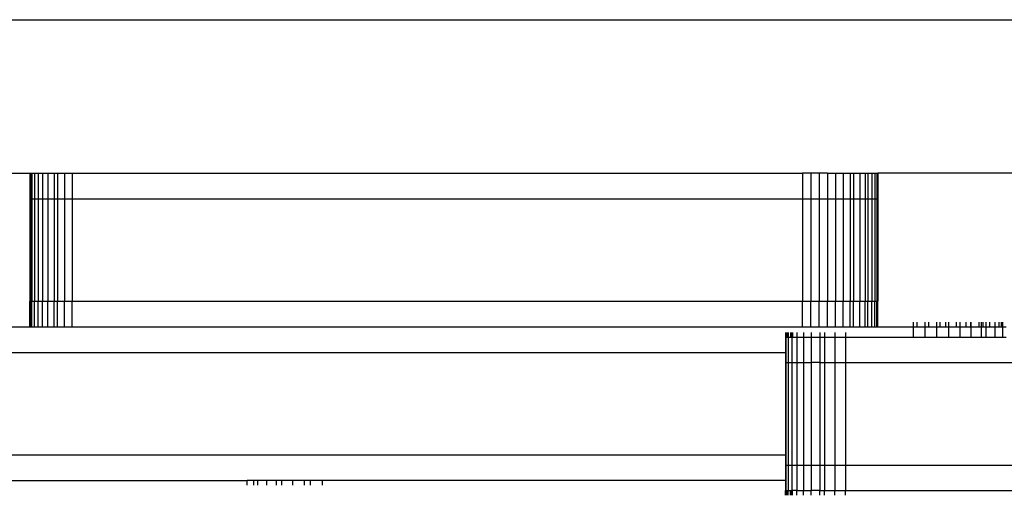
# Model space of a CAD drawing. Units: inches. Extents: x -413 to 248, y -479 to 173.
# Drawn here: x -22 to -15, y -210 to -207 of the extents above; entities that cross this region are included whole.
import ezdxf

# ---------------------------------------------------------------- set-up
doc = ezdxf.new("R2010")
doc.units = ezdxf.units.IN
doc.header["$MEASUREMENT"] = 0

# ---------------------------------------------------------------- blocks, each defined once
blk = doc.blocks.new('1419')
for p, q in [((-25.7225, -206.7319), (-13.6057, -206.7319)), ((-25.7225, -207.9319), (-22.3982, -207.9318)), ((-22.3982, -207.9318), (-22.3982, -208.1319)), ((-22.3982, -207.9318), (-22.3947, -207.9319)), ((-22.3947, -207.9319), (-22.3947, -208.1319)), ((-22.3947, -207.9319), (-22.3829, -207.9319)), ((-22.3829, -207.9319), (-22.3829, -208.1319)), ((-22.3829, -207.9319), (-22.3629, -207.9319)), ((-22.3629, -207.9319), (-22.3629, -208.1319)), ((-22.3629, -207.9319), (-22.335, -207.9319)), ((-22.335, -207.9319), (-22.335, -208.1319)), ((-22.335, -207.9319), (-22.2997, -207.9319)), ((-22.2997, -207.9319), (-22.2997, -208.1319)), ((-22.2997, -207.9319), (-22.2577, -207.9319)), ((-22.2577, -207.9319), (-22.2577, -208.1319)), ((-22.2577, -207.9319), (-22.2097, -207.9319)), ((-22.2097, -207.9319), (-22.2097, -208.1319)), ((-22.2097, -207.9319), (-22.1837, -207.9319)), ((-22.1837, -207.9319), (-22.1837, -208.1319)), ((-22.1837, -207.9319), (-22.1282, -207.9319)), ((-22.1282, -207.9319), (-22.1282, -208.1319)), ((-22.1282, -207.9319), (-22.0689, -207.9319)), ((-22.0689, -207.9319), (-22.0689, -208.1319)), ((-22.0689, -207.9319), (-16.3666, -207.9319)), ((-16.3666, -207.9319), (-16.3666, -208.1319)), ((-16.3023, -207.9319), (-16.3666, -207.9319)), ((-16.3023, -207.9319), (-16.3023, -208.1319)), ((-16.2374, -207.9319), (-16.3023, -207.9319)), ((-16.2374, -207.9319), (-16.2374, -208.1319)), ((-16.1731, -207.9319), (-16.2374, -207.9319)), ((-16.1731, -207.9319), (-16.1731, -208.1319)), ((-16.1731, -207.9319), (-16.1104, -207.9319)), ((-16.1104, -207.9319), (-16.1104, -208.1319)), ((-16.1104, -207.9319), (-16.0505, -207.9319)), ((-16.0505, -207.9319), (-16.0505, -208.1319)), ((-16.0505, -207.9319), (-15.9944, -207.9319)), ((-15.9944, -207.9319), (-15.9944, -208.1319)), ((-15.9944, -207.9319), (-15.9681, -207.9319)), ((-15.9681, -207.9319), (-15.9681, -208.1319)), ((-15.9681, -207.9319), (-15.9195, -207.9319)), ((-15.9195, -207.9319), (-15.9195, -208.1319)), ((-15.9195, -207.9319), (-15.8771, -207.9319)), ((-15.8771, -207.9319), (-15.8771, -208.1319)), ((-15.8771, -207.9319), (-15.8584, -207.9319)), ((-15.8584, -207.9319), (-15.8584, -208.1319)), ((-15.8584, -207.9319), (-15.8265, -207.9319)), ((-15.8265, -207.9319), (-15.8265, -208.1319)), ((-15.8265, -207.9319), (-15.8024, -207.9319)), ((-15.8024, -207.9319), (-15.8024, -208.1319)), ((-15.8024, -207.9319), (-15.7864, -207.9319)), ((-15.7864, -207.9319), (-15.7789, -207.9318)), ((-15.7864, -207.9319), (-15.7864, -208.1319)), ((-15.7789, -207.9318), (-15.7789, -208.1319)), ((-13.6057, -207.9319), (-15.7789, -207.9318)), ((-22.3982, -208.1319), (-22.3947, -208.1319)), ((-22.3982, -208.1319), (-22.3982, -208.9319)), ((-22.3947, -208.1319), (-22.3829, -208.1319)), ((-22.3947, -208.1319), (-22.3947, -208.9319)), ((-22.3829, -208.1319), (-22.3629, -208.1319)), ((-22.3829, -208.1319), (-22.3829, -208.9319)), ((-22.3629, -208.1319), (-22.335, -208.1319)), ((-22.3629, -208.1319), (-22.3629, -208.9319)), ((-22.335, -208.1319), (-22.2997, -208.1319)), ((-22.335, -208.1319), (-22.335, -208.9319)), ((-22.2997, -208.1319), (-22.2997, -208.9319)), ((-22.2997, -208.1319), (-22.2577, -208.1319)), ((-22.2577, -208.1319), (-22.2097, -208.1319)), ((-22.2577, -208.1319), (-22.2577, -208.9319)), ((-22.2097, -208.1319), (-22.1837, -208.1319)), ((-22.2097, -208.1319), (-22.2097, -208.9319)), ((-22.1837, -208.1319), (-22.1282, -208.1319)), ((-22.1837, -208.1319), (-22.1837, -208.9319)), ((-22.1282, -208.1319), (-22.0689, -208.1319)), ((-22.1282, -208.1319), (-22.1282, -208.9319)), ((-22.0689, -208.1319), (-16.3666, -208.1319)), ((-22.0689, -208.1319), (-22.0689, -208.9319)), ((-16.3666, -208.1319), (-16.3023, -208.1319)), ((-16.3666, -208.1319), (-16.3666, -208.9319)), ((-16.3023, -208.1319), (-16.2374, -208.1319)), ((-16.3023, -208.1319), (-16.3023, -208.9319)), ((-16.2374, -208.1319), (-16.1731, -208.1319)), ((-16.2374, -208.1319), (-16.2374, -208.9319)), ((-16.1731, -208.1319), (-16.1731, -208.9319)), ((-16.1731, -208.1319), (-16.1104, -208.1319)), ((-16.1104, -208.1319), (-16.0505, -208.1319)), ((-16.1104, -208.1319), (-16.1104, -208.9319)), ((-16.0505, -208.1319), (-15.9944, -208.1319)), ((-16.0505, -208.1319), (-16.0505, -208.9319)), ((-15.9944, -208.1319), (-15.9681, -208.1319)), ((-15.9944, -208.1319), (-15.9944, -208.9319)), ((-15.9681, -208.1319), (-15.9195, -208.1319)), ((-15.9681, -208.1319), (-15.9681, -208.9319)), ((-15.9195, -208.1319), (-15.8771, -208.1319)), ((-15.9195, -208.1319), (-15.9195, -208.9319)), ((-15.8771, -208.1319), (-15.8584, -208.1319)), ((-15.8771, -208.1319), (-15.8771, -208.9319)), ((-15.8584, -208.1319), (-15.8265, -208.1319)), ((-15.8584, -208.1319), (-15.8584, -208.9319)), ((-15.8265, -208.1319), (-15.8024, -208.1319)), ((-15.8265, -208.1319), (-15.8265, -208.9319)), ((-15.8024, -208.1319), (-15.7864, -208.1319)), ((-15.8024, -208.1319), (-15.8024, -208.9319)), ((-15.7864, -208.1319), (-15.7789, -208.1319)), ((-15.7864, -208.1319), (-15.7864, -208.9319)), ((-15.7789, -208.1319), (-15.7789, -208.9319)), ((-22.3982, -208.9319), (-22.3947, -208.9319)), ((-22.3982, -209.1319), (-22.3982, -208.9319)), ((-22.3947, -208.9319), (-22.3829, -208.9319)), ((-22.3947, -209.1319), (-22.3947, -208.9319)), ((-22.3829, -208.9319), (-22.3629, -208.9319)), ((-22.3829, -209.1319), (-22.3829, -208.9319)), ((-22.3629, -208.9319), (-22.335, -208.9319)), ((-22.3629, -209.1319), (-22.3629, -208.9319)), ((-22.335, -208.9319), (-22.2997, -208.9319)), ((-22.335, -209.1319), (-22.335, -208.9319)), ((-22.2997, -209.1319), (-22.2997, -208.9319)), ((-22.2997, -208.9319), (-22.2577, -208.9319)), ((-22.2577, -208.9319), (-22.2097, -208.9319)), ((-22.2577, -209.1319), (-22.2577, -208.9319)), ((-22.2097, -208.9319), (-22.1837, -208.9319)), ((-22.2097, -209.1319), (-22.2097, -208.9319)), ((-22.1837, -208.9319), (-22.1282, -208.9319)), ((-22.1837, -209.1319), (-22.1837, -208.9319)), ((-22.1282, -208.9319), (-22.0689, -208.9319)), ((-22.1282, -209.1319), (-22.1282, -208.9319)), ((-22.0689, -208.9319), (-16.3666, -208.9319)), ((-22.0689, -209.1319), (-22.0689, -208.9319)), ((-16.3666, -208.9319), (-16.3023, -208.9319)), ((-16.3666, -209.1319), (-16.3666, -208.9319)), ((-16.3023, -208.9319), (-16.2374, -208.9319)), ((-16.3023, -209.1319), (-16.3023, -208.9319)), ((-16.2374, -208.9319), (-16.1731, -208.9319)), ((-16.2374, -209.1319), (-16.2374, -208.9319)), ((-16.1731, -209.1319), (-16.1731, -208.9319)), ((-16.1731, -208.9319), (-16.1104, -208.9319)), ((-16.1104, -208.9319), (-16.0505, -208.9319)), ((-16.1104, -209.1319), (-16.1104, -208.9319)), ((-16.0505, -208.9319), (-15.9944, -208.9319)), ((-16.0505, -209.1319), (-16.0505, -208.9319)), ((-15.9944, -208.9319), (-15.9681, -208.9319)), ((-15.9944, -209.1319), (-15.9944, -208.9319)), ((-15.9681, -208.9319), (-15.9195, -208.9319)), ((-15.9681, -209.1319), (-15.9681, -208.9319)), ((-15.9195, -208.9319), (-15.8771, -208.9319)), ((-15.9195, -209.1319), (-15.9195, -208.9319)), ((-15.8771, -208.9319), (-15.8584, -208.9319)), ((-15.8771, -209.1319), (-15.8771, -208.9319)), ((-15.8584, -208.9319), (-15.8265, -208.9319)), ((-15.8584, -209.1319), (-15.8584, -208.9319)), ((-15.8265, -208.9319), (-15.8024, -208.9319)), ((-15.8265, -209.1319), (-15.8265, -208.9319)), ((-15.8024, -208.9319), (-15.7864, -208.9319)), ((-15.8024, -209.1319), (-15.8024, -208.9319)), ((-15.7864, -208.9319), (-15.7789, -208.9319)), ((-15.7864, -209.1319), (-15.7864, -208.9319)), ((-15.7789, -209.1319), (-15.7789, -208.9319)), ((-23.6507, -209.1319), (-22.3982, -209.1319)), ((-22.3982, -209.1319), (-22.3947, -209.1319)), ((-22.3947, -209.1319), (-22.3829, -209.1319)), ((-22.3829, -209.1319), (-22.3629, -209.1319)), ((-22.3629, -209.1319), (-22.335, -209.1319)), ((-22.335, -209.1319), (-22.2997, -209.1319)), ((-22.2997, -209.1319), (-22.2577, -209.1319)), ((-22.2577, -209.1319), (-22.2097, -209.1319)), ((-22.2097, -209.1319), (-22.1837, -209.1319)), ((-22.1837, -209.1319), (-22.1282, -209.1319)), ((-22.1282, -209.1319), (-22.0689, -209.1319)), ((-22.0689, -209.1319), (-16.3666, -209.1319)), ((-16.3666, -209.1319), (-16.3023, -209.1319)), ((-16.3023, -209.1319), (-16.2374, -209.1319)), ((-16.2374, -209.1319), (-16.1731, -209.1319)), ((-16.1731, -209.1319), (-16.1104, -209.1319)), ((-16.1104, -209.1319), (-16.0505, -209.1319)), ((-16.0505, -209.1319), (-15.9944, -209.1319)), ((-15.9944, -209.1319), (-15.9681, -209.1319)), ((-15.9681, -209.1319), (-15.9195, -209.1319)), ((-15.9195, -209.1319), (-15.8771, -209.1319)), ((-15.8771, -209.1319), (-15.8584, -209.1319)), ((-15.8584, -209.1319), (-15.8265, -209.1319)), ((-15.8265, -209.1319), (-15.8024, -209.1319)), ((-15.8024, -209.1319), (-15.7864, -209.1319)), ((-15.7864, -209.1319), (-15.7789, -209.1319)), ((-15.7789, -209.1319), (-15.5046, -209.1319)), ((-15.5046, -209.0952), (-15.5046, -209.1319)), ((-15.5046, -209.1319), (-15.5046, -209.2119)), ((-15.5046, -209.1319), (-15.4743, -209.1319)), ((-15.4743, -209.0952), (-15.4743, -209.1319)), ((-15.4743, -209.1319), (-15.4128, -209.1319)), ((-15.4128, -209.0952), (-15.4128, -209.1319)), ((-15.4128, -209.1319), (-15.4128, -209.2119)), ((-15.4128, -209.1319), (-15.3833, -209.1319)), ((-15.3833, -209.0952), (-15.3833, -209.1319)), ((-15.3833, -209.1319), (-15.3201, -209.1319)), ((-15.3201, -209.0952), (-15.3201, -209.1319)), ((-15.3201, -209.1319), (-15.3201, -209.2119)), ((-15.3201, -209.1319), (-15.2945, -209.1319)), ((-15.2945, -209.0952), (-15.2945, -209.1319)), ((-15.2945, -209.1319), (-15.2514, -209.1319)), ((-15.2514, -209.0952), (-15.2514, -209.1319)), ((-15.2514, -209.1319), (-15.2281, -209.1319)), ((-15.2281, -209.0952), (-15.2281, -209.1319)), ((-15.2281, -209.1319), (-15.2281, -209.2119)), ((-15.2281, -209.1319), (-15.1686, -209.1319)), ((-15.1686, -209.0952), (-15.1686, -209.1319)), ((-15.1686, -209.1319), (-15.1386, -209.1319)), ((-15.1386, -209.0952), (-15.1386, -209.1319)), ((-15.1386, -209.1319), (-15.1386, -209.2119)), ((-15.1386, -209.1319), (-15.0916, -209.1319)), ((-15.0916, -209.0952), (-15.0916, -209.1319)), ((-15.0916, -209.1319), (-15.0557, -209.1319)), ((-15.0557, -209.0952), (-15.0557, -209.1319)), ((-15.0557, -209.1319), (-15.053, -209.1319)), ((-15.053, -209.0952), (-15.053, -209.1319)), ((-15.053, -209.1319), (-15.053, -209.2119)), ((-15.053, -209.1319), (-14.9899, -209.1319)), ((-14.9899, -209.0952), (-14.9899, -209.1319)), ((-14.9899, -209.1319), (-14.9729, -209.1319)), ((-14.9729, -209.0952), (-14.9729, -209.1319)), ((-14.9729, -209.1319), (-14.9729, -209.2119)), ((-14.9729, -209.1319), (-14.9603, -209.1319)), ((-14.9603, -209.0952), (-14.9603, -209.1319)), ((-14.9603, -209.1319), (-14.9353, -209.1319)), ((-14.9353, -209.0952), (-14.9353, -209.1319)), ((-14.9353, -209.1319), (-14.9353, -209.2119)), ((-14.9353, -209.1319), (-14.9082, -209.1319)), ((-14.9082, -209.0952), (-14.9082, -209.1319)), ((-14.9082, -209.1319), (-14.8659, -209.1319)), ((-14.8659, -209.0952), (-14.8659, -209.1319)), ((-14.8659, -209.1319), (-14.8659, -209.2119)), ((-14.8659, -209.1319), (-14.8355, -209.1319)), ((-14.8355, -209.0952), (-14.8355, -209.1319)), ((-14.8355, -209.1319), (-14.8162, -209.1319)), ((-14.8162, -209.0952), (-14.8162, -209.1319)), ((-14.8162, -209.1319), (-14.8109, -209.1319)), ((-14.8109, -209.0952), (-14.8109, -209.1319)), ((-14.8109, -209.1319), (-14.8053, -209.1319)), ((-14.8053, -209.0952), (-14.8053, -209.1319)), ((-14.8053, -209.1319), (-14.7786, -209.1319)), ((-14.8053, -209.1319), (-14.8053, -209.2119)), ((-16.5012, -209.1752), (-16.5012, -209.2119)), ((-16.5012, -209.2119), (-16.4962, -209.2119)), ((-16.5012, -209.2119), (-16.5012, -209.3319)), ((-16.4962, -209.1752), (-16.4962, -209.2119)), ((-16.4962, -209.2119), (-16.4962, -209.4119)), ((-16.4962, -209.2119), (-16.4859, -209.2119)), ((-16.4859, -209.1752), (-16.4859, -209.2119)), ((-16.4859, -209.2119), (-16.4793, -209.2119)), ((-16.4793, -209.1752), (-16.4793, -209.2119)), ((-16.4793, -209.2119), (-16.4793, -209.4119)), ((-16.4793, -209.2119), (-16.4609, -209.2119)), ((-16.4609, -209.1752), (-16.4609, -209.2119)), ((-16.4609, -209.2119), (-16.4507, -209.2119)), ((-16.4507, -209.1752), (-16.4507, -209.2119)), ((-16.4507, -209.2119), (-16.4507, -209.4119)), ((-16.4507, -209.2119), (-16.4441, -209.2119)), ((-16.4441, -209.1752), (-16.4441, -209.2119)), ((-16.4441, -209.2119), (-16.4109, -209.2119)), ((-16.4109, -209.1752), (-16.4109, -209.2119)), ((-16.4109, -209.2119), (-16.3605, -209.2119)), ((-16.4109, -209.2119), (-16.4109, -209.4119)), ((-16.3605, -209.1752), (-16.3605, -209.2119)), ((-16.3605, -209.2119), (-16.3005, -209.2119)), ((-16.3605, -209.2119), (-16.3605, -209.4119)), ((-16.3005, -209.1752), (-16.3005, -209.2119)), ((-16.3005, -209.2119), (-16.3005, -209.4119)), ((-16.3005, -209.2119), (-16.2319, -209.2119)), ((-16.2319, -209.1752), (-16.2319, -209.2119)), ((-16.2319, -209.2119), (-16.1947, -209.2119)), ((-16.2319, -209.2119), (-16.2319, -209.4119)), ((-16.1947, -209.1752), (-16.1947, -209.2119)), ((-16.1947, -209.2119), (-16.1154, -209.2119)), ((-16.1947, -209.2119), (-16.1947, -209.4119)), ((-16.1154, -209.1752), (-16.1154, -209.2119)), ((-16.1154, -209.2119), (-16.0307, -209.2119)), ((-16.1154, -209.2119), (-16.1154, -209.4119)), ((-16.0307, -209.1752), (-16.0307, -209.2119)), ((-16.0307, -209.2119), (-16.0307, -209.4119)), ((-16.0307, -209.2119), (-15.5046, -209.2119)), ((-15.5046, -209.2119), (-15.4128, -209.2119)), ((-15.4128, -209.2119), (-15.3201, -209.2119)), ((-15.3201, -209.2119), (-15.2281, -209.2119)), ((-15.2281, -209.2119), (-15.1386, -209.2119)), ((-15.1386, -209.2119), (-15.053, -209.2119)), ((-15.053, -209.2119), (-14.9729, -209.2119)), ((-14.9729, -209.2119), (-14.9353, -209.2119)), ((-14.9353, -209.2119), (-14.8659, -209.2119)), ((-14.8659, -209.2119), (-14.8053, -209.2119)), ((-14.8053, -209.2119), (-14.7782, -209.2119)), ((-23.6507, -209.3319), (-16.5012, -209.3319)), ((-16.5012, -209.3319), (-16.5012, -209.4119)), ((-16.5012, -209.4119), (-16.4962, -209.4119)), ((-16.5012, -209.4119), (-16.5012, -210.1319)), ((-16.4962, -209.4119), (-16.4793, -209.4119)), ((-16.4962, -209.4119), (-16.4962, -210.2119)), ((-16.4793, -209.4119), (-16.4507, -209.4119)), ((-16.4793, -209.4119), (-16.4793, -210.2119)), ((-16.4507, -209.4119), (-16.4109, -209.4119)), ((-16.4507, -209.4119), (-16.4507, -210.2119)), ((-16.4109, -209.4119), (-16.3605, -209.4119)), ((-16.4109, -209.4119), (-16.4109, -210.2119)), ((-16.3605, -209.4119), (-16.3005, -209.4119)), ((-16.3605, -209.4119), (-16.3605, -210.2119)), ((-16.3005, -209.4119), (-16.3005, -210.2119)), ((-16.2319, -209.4119), (-16.3005, -209.4119)), ((-16.2319, -209.4119), (-16.1947, -209.4119)), ((-16.2319, -209.4119), (-16.2319, -210.2119)), ((-16.1947, -209.4119), (-16.1154, -209.4119)), ((-16.1947, -209.4119), (-16.1947, -210.2119)), ((-16.1154, -209.4119), (-16.0307, -209.4119)), ((-16.1154, -209.4119), (-16.1154, -210.2119)), ((-16.0307, -209.4119), (-7.8846, -209.4119)), ((-16.0307, -209.4119), (-16.0307, -210.2119)), ((-23.6507, -210.1319), (-16.5012, -210.1319)), ((-16.5012, -210.1319), (-16.5012, -210.2119)), ((-16.5012, -210.2119), (-16.4962, -210.2119)), ((-16.5012, -210.2119), (-16.5012, -210.3319)), ((-16.4962, -210.2119), (-16.4793, -210.2119)), ((-16.4962, -210.2119), (-16.4962, -210.4119)), ((-16.4793, -210.2119), (-16.4507, -210.2119)), ((-16.4793, -210.2119), (-16.4793, -210.4119)), ((-16.4507, -210.2119), (-16.4109, -210.2119)), ((-16.4507, -210.2119), (-16.4507, -210.4119)), ((-16.4109, -210.2119), (-16.3605, -210.2119)), ((-16.4109, -210.2119), (-16.4109, -210.4119)), ((-16.3605, -210.2119), (-16.3005, -210.2119)), ((-16.3605, -210.2119), (-16.3605, -210.4119)), ((-16.3005, -210.2119), (-16.3005, -210.4119)), ((-16.3005, -210.2119), (-16.2319, -210.2119)), ((-16.2319, -210.2119), (-16.1947, -210.2119)), ((-16.2319, -210.2119), (-16.2319, -210.4119)), ((-16.1947, -210.2119), (-16.1154, -210.2119)), ((-16.1947, -210.2119), (-16.1947, -210.4119)), ((-16.1154, -210.2119), (-16.0307, -210.2119)), ((-16.1154, -210.2119), (-16.1154, -210.4119)), ((-16.0307, -210.2119), (-7.8846, -210.2119)), ((-16.0307, -210.2119), (-16.0307, -210.4119)), ((-23.6507, -210.3319), (-20.703, -210.3319)), ((-20.703, -210.3685), (-20.703, -210.3319)), ((-20.649, -210.3319), (-20.703, -210.3319)), ((-20.649, -210.3685), (-20.649, -210.3319)), ((-20.6181, -210.3319), (-20.649, -210.3319)), ((-20.6181, -210.3685), (-20.6181, -210.3319)), ((-20.5496, -210.3319), (-20.6181, -210.3319)), ((-20.5496, -210.3685), (-20.5496, -210.3319)), ((-20.4729, -210.3319), (-20.5496, -210.3319)), ((-20.4729, -210.3685), (-20.4729, -210.3319)), ((-20.4319, -210.3319), (-20.4729, -210.3319)), ((-20.4319, -210.3685), (-20.4319, -210.3319)), ((-20.3456, -210.3319), (-20.4319, -210.3319)), ((-20.3456, -210.3685), (-20.3456, -210.3319)), ((-20.2549, -210.3319), (-20.3456, -210.3319)), ((-20.2549, -210.3685), (-20.2549, -210.3319)), ((-20.2084, -210.3319), (-20.2549, -210.3319)), ((-20.2084, -210.3685), (-20.2084, -210.3319)), ((-20.1141, -210.3319), (-20.2084, -210.3319)), ((-20.1141, -210.3685), (-20.1141, -210.3319)), ((-16.5012, -210.3319), (-20.1141, -210.3319)), ((-16.5012, -210.3319), (-16.5012, -210.4119)), ((-16.5012, -210.4119), (-16.4962, -210.4119)), ((-16.5012, -210.4485), (-16.5012, -210.4119)), ((-16.4962, -210.4485), (-16.4962, -210.4119)), ((-16.4962, -210.4119), (-16.4859, -210.4119)), ((-16.4859, -210.4485), (-16.4859, -210.4119)), ((-16.4859, -210.4119), (-16.4793, -210.4119)), ((-16.4793, -210.4485), (-16.4793, -210.4119)), ((-16.4793, -210.4119), (-16.4609, -210.4119)), ((-16.4609, -210.4485), (-16.4609, -210.4119)), ((-16.4609, -210.4119), (-16.4507, -210.4119)), ((-16.4507, -210.4485), (-16.4507, -210.4119)), ((-16.4507, -210.4119), (-16.4441, -210.4119)), ((-16.4441, -210.4485), (-16.4441, -210.4119)), ((-16.4109, -210.4119), (-16.4441, -210.4119)), ((-16.4109, -210.4119), (-16.3605, -210.4119)), ((-16.4109, -210.4485), (-16.4109, -210.4119)), ((-16.3605, -210.4119), (-16.3005, -210.4119)), ((-16.3605, -210.4485), (-16.3605, -210.4119)), ((-16.3005, -210.4485), (-16.3005, -210.4119)), ((-16.2319, -210.4119), (-16.3005, -210.4119)), ((-16.2319, -210.4119), (-16.1947, -210.4119)), ((-16.2319, -210.4485), (-16.2319, -210.4119)), ((-16.1947, -210.4119), (-16.1154, -210.4119)), ((-16.1947, -210.4485), (-16.1947, -210.4119)), ((-16.1154, -210.4119), (-16.0307, -210.4119)), ((-16.1154, -210.4485), (-16.1154, -210.4119)), ((-16.0307, -210.4485), (-16.0307, -210.4119)), ((-16.0307, -210.4119), (-13.083, -210.4119))]:
    blk.add_line(p, q)
blk = doc.blocks.new('1419_2d')
blk.add_blockref('1419', (0, 0))

msp = doc.modelspace()

# ---------------------------------------------------------------- block references
msp.add_blockref('1419_2d', (0, 0))

doc.saveas('drawing.dxf')
